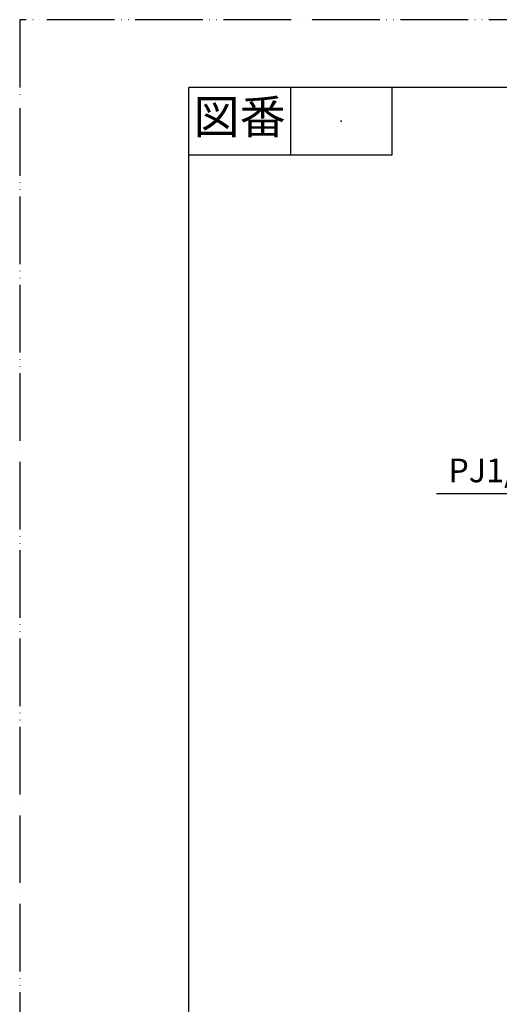
# Model space of a CAD drawing. Units: millimetres. Extents: x 0 to 630, y 0 to 891.
# Drawn here: x 0 to 213, y 454 to 891 of the extents above; entities that cross this region are included whole.
import ezdxf

# ---------------------------------------------------------------- set-up
doc = ezdxf.new("R2010")
doc.units = ezdxf.units.MM
doc.linetypes.add('PHANTOM', pattern=[13, 10, -1, 0, -1, 0, -1])
doc.layers.add('1', color=7, linetype='Continuous')
doc.styles.add('CONVERTER_11', font='MS Mincho.ttf', dxfattribs={"width": 0.89})
doc.styles.add('CONVERTER_12', font='txt.shx', dxfattribs={"width": 0.9})
doc.dimstyles.get("Standard").update_dxf_attribs({"dimtxt": 0.18, "dimasz": 0.18, "dimexe": 0.18, "dimexo": 0.0625, "dimgap": 0.09, "dimtad": 0, "dimtih": 1, "dimtoh": 1, "dimdec": 4, "dimzin": 0, "dimdsep": 46, "dimtxsty": 'Standard', "dimcen": 0.09, "dimadec": 0, "dimazin": 0, "dimtfac": 1, "dimtdec": 4, "dimtofl": 0, "dimtmove": 0, "dimatfit": 3, "dimfxl": 1, "dimtolj": 1, "dimtzin": 0, "dimarcsym": 0})

# ---------------------------------------------------------------- blocks, each defined once
blk = doc.blocks.new('開示A4')
at = {"layer": '1', "color": 4, "linetype": 'PHANTOM'}
for p, q in [((0, 297), (0, 0)), ((210, 297), (0, 297))]:
    blk.add_line(p, q, dxfattribs=at)
at = {"layer": '1', "color": 7, "linetype": 'Continuous'}
for p in [(105, 287), (25, 148.5)]:
    blk.add_line(p, (25, 287), dxfattribs=at)
at = {"layer": '1', "color": 2, "linetype": 'Continuous'}
for p, q in [((40, 287), (40, 277)), ((55, 287), (55, 277)), ((55, 277), (25, 277))]:
    blk.add_line(p, q, dxfattribs=at)
at = {"layer": '1', "color": 4}
blk.add_point((47.5, 282), dxfattribs=at)
at = {"layer": '1', "color": 2, "insert": (32.5, 282), "char_height": 5, "attachment_point": 5, "line_spacing_factor": 0.454545, "style": 'CONVERTER_11'}
blk.add_mtext('図番', dxfattribs=at)

msp = doc.modelspace()

# ---------------------------------------------------------------- block references
at = {"layer": '1', "xscale": 3, "yscale": 3, "zscale": 3}
msp.add_blockref('開示A4', (0, 0), dxfattribs=at)

# ---------------------------------------------------------------- texts
at = {"layer": '1', "color": 7, "insert": (209.15, 689.77), "char_height": 10.5, "attachment_point": 5, "line_spacing_factor": 0.720288, "style": 'CONVERTER_12'}
msp.add_mtext('PJ1/2', dxfattribs=at)

# ---------------------------------------------------------------- leaders
at = {"layer": '1', "color": 2, "linetype": 'Continuous', "has_arrowhead": 0}
msp.add_leader([(243.731, 663.075), (233.515, 680.77), (184.784, 680.77)], dimstyle='Standard', dxfattribs=at)

doc.saveas('drawing.dxf')
